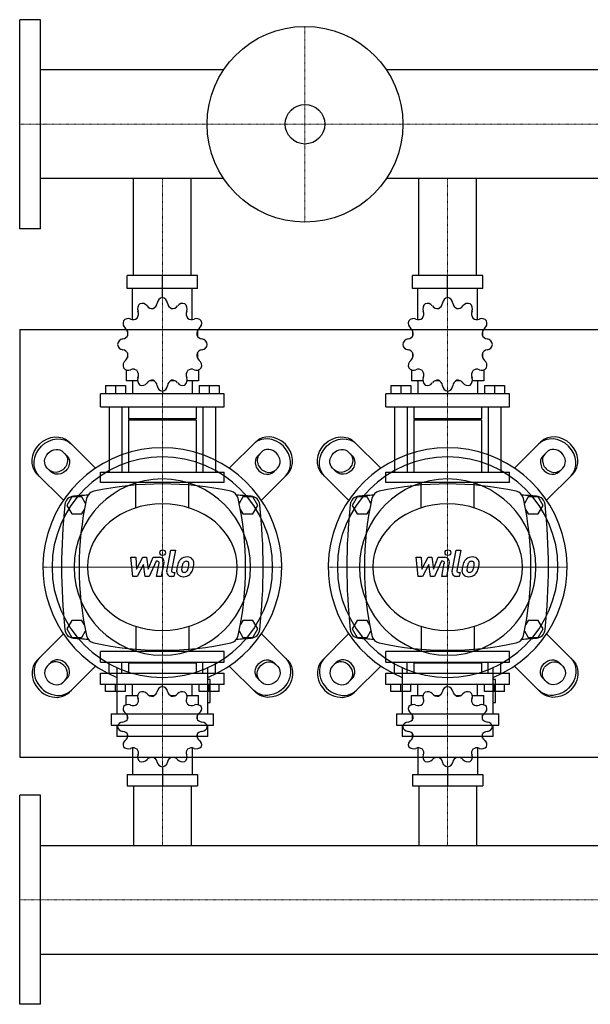
# Model space of a CAD drawing. Extents: x -850 to 1200, y -485 to 551.
# Drawn here: x 0 to 600, y -485 to 551 of the extents above; entities that cross this region are included whole.
import ezdxf

# ---------------------------------------------------------------- set-up
doc = ezdxf.new("R2010")
doc.units = 0
doc.linetypes.add('DASHDOT', pattern=[1, 0.5, -0.25, 0, -0.25])
doc.layers.get('0').update_dxf_attribs({"color": 124})
doc.layers.add('CP_AXIS', color=143, linetype='DASHDOT', lineweight=18)
doc.layers.add('CP_DETAL', color=33, linetype='Continuous')

msp = doc.modelspace()

# ---------------------------------------------------------------- linework, layer by layer
for p, q in [((0, 331), (0, 551)), ((22, 551), (0, 551)), ((22, 331), (22, 551)), ((214.3, 498.1), (22, 498.1)), ((1178, 498.1), (385.7, 498.1)), ((214.3, 383.8), (22, 383.8)), ((119.8, 282), (119.8, 383.8)), ((180.2, 282), (180.2, 383.8)), ((1178, 383.8), (385.7, 383.8)), ((419.8, 282), (419.8, 383.8)), ((480.2, 282), (480.2, 383.8)), ((22, 331), (0, 331)), ((187, 282), (113, 282)), ((113, 268.3), (113, 282)), ((150, 258.7), (150, 282)), ((187, 268.3), (187, 282)), ((487, 282), (413, 282)), ((413, 268.3), (413, 282)), ((450, 258.7), (450, 282)), ((487, 268.3), (487, 282)), ((187, 268.3), (113, 268.3)), ((118.5, 235.6), (118.5, 268.3)), ((150, 258.7), (150, 261.4)), ((181.5, 235.6), (181.5, 268.3)), ((487, 268.3), (413, 268.3)), ((418.5, 235.6), (418.5, 268.3)), ((450, 258.7), (450, 261.4)), ((481.5, 235.6), (481.5, 268.3)), ((0, 225), (0, -225)), ((0, 225), (1200, 225)), ((113.3, 223.2), (113.2, 223.1)), ((113.4, 223.1), (113.2, 223.1)), ((113.2, 223.1), (113.2, 218.3)), ((186.8, 223.1), (186.6, 223.1)), ((186.7, 223.2), (186.8, 223.1)), ((186.8, 223.1), (186.8, 218.3)), ((413.3, 223.2), (413.2, 223.1)), ((413.4, 223.1), (413.2, 223.1)), ((413.2, 223.1), (413.2, 218.3)), ((486.8, 223.1), (486.6, 223.1)), ((486.7, 223.2), (486.8, 223.1)), ((486.8, 223.1), (486.8, 218.3)), ((113.2, 200.4), (113.2, 195.2)), ((186.8, 200.4), (186.8, 195.2)), ((413.2, 200.4), (413.2, 195.2)), ((486.8, 200.4), (486.8, 195.2)), ((113.2, 195.6), (113.4, 195.6)), ((113.3, 195.5), (113.2, 195.6)), ((186.6, 195.6), (186.8, 195.6)), ((186.7, 195.5), (186.8, 195.6)), ((413.2, 195.6), (413.4, 195.6)), ((413.3, 195.5), (413.2, 195.6)), ((486.6, 195.6), (486.8, 195.6)), ((486.7, 195.5), (486.8, 195.6)), ((111.9, 182.5), (111.9, 171)), ((188.1, 182.5), (188.1, 171)), ((411.9, 182.5), (411.9, 171)), ((488.1, 182.5), (488.1, 171)), ((90.3, 166), (111.3, 166)), ((90.3, 166), (90.3, 157.3)), ((100.8, 166), (100.8, 157.3)), ((111.3, 166), (111.3, 157.3)), ((124, 171), (111.9, 171)), ((118.5, 171), (118.5, 157.3)), ((141.5, 171), (136.5, 171)), ((163.5, 171), (158.5, 171)), ((188.1, 171), (176, 171)), ((181.5, 171), (181.5, 157.3)), ((188.7, 166), (188.7, 157.3)), ((188.7, 166), (209.7, 166)), ((199.2, 166), (199.2, 157.3)), ((209.7, 166), (209.7, 157.3)), ((390.3, 166), (411.3, 166)), ((390.3, 166), (390.3, 157.3)), ((400.8, 166), (400.8, 157.3)), ((411.3, 166), (411.3, 157.3)), ((424, 171), (411.9, 171)), ((418.5, 171), (418.5, 157.3)), ((441.5, 171), (436.5, 171)), ((463.5, 171), (458.5, 171)), ((488.1, 171), (476, 171)), ((481.5, 171), (481.5, 157.3)), ((488.7, 166), (488.7, 157.3)), ((488.7, 166), (509.7, 166)), ((499.2, 166), (499.2, 157.3)), ((509.7, 166), (509.7, 157.3)), ((215, 157.3), (85, 157.3)), ((85, 143.5), (85, 157.3)), ((150, 160), (150, 157.3)), ((215, 143.5), (215, 157.3)), ((515, 157.3), (385, 157.3)), ((385, 143.5), (385, 157.3)), ((450, 160), (450, 157.3)), ((515, 143.5), (515, 157.3)), ((85, 143.5), (215, 143.5)), ((94.2, 143.5), (94.2, 75)), ((107.3, 143.5), (107.3, 75)), ((114.5, 143.5), (114.5, 131.2)), ((185.5, 143.5), (185.5, 131.2)), ((192.7, 143.5), (192.7, 75)), ((205.8, 143.5), (205.8, 75)), ((385, 143.5), (515, 143.5)), ((394.2, 143.5), (394.2, 75)), ((407.3, 143.5), (407.3, 75)), ((414.5, 143.5), (414.5, 131.2)), ((485.5, 143.5), (485.5, 131.2)), ((492.7, 143.5), (492.7, 75)), ((505.8, 143.5), (505.8, 75)), ((185.5, 131.2), (114.5, 131.2)), ((115.9, 129.8), (114.5, 131.2)), ((185.5, 129.8), (114.5, 129.8)), ((114.5, 129.8), (114.5, 75)), ((184.1, 129.8), (185.5, 131.2)), ((185.5, 129.8), (185.5, 75)), ((485.5, 131.2), (414.5, 131.2)), ((415.9, 129.8), (414.5, 131.2)), ((485.5, 129.8), (414.5, 129.8)), ((414.5, 129.8), (414.5, 75)), ((484.1, 129.8), (485.5, 131.2)), ((485.5, 129.8), (485.5, 75)), ((79.7, 79.1), (52.2, 106.6)), ((220.3, 79.1), (247.8, 106.6)), ((379.7, 79.1), (352.2, 106.6)), ((520.3, 79.1), (547.8, 106.6)), ((45.8, 96.1), (49.7, 92.2)), ((254.2, 96.1), (250.3, 92.2)), ((345.8, 96.1), (349.7, 92.2)), ((554.2, 96.1), (550.3, 92.2)), ((18.4, 72.8), (45.9, 45.3)), ((32.8, 75.3), (28.9, 79.2)), ((85, 75), (215, 75)), ((85, 63.9), (85, 75)), ((215, 63.9), (215, 75)), ((281.6, 72.8), (254.1, 45.3)), ((267.2, 75.3), (271.1, 79.2)), ((318.4, 72.8), (345.9, 45.3)), ((332.8, 75.3), (328.9, 79.2)), ((385, 75), (515, 75)), ((385, 63.9), (385, 75)), ((515, 63.9), (515, 75)), ((581.6, 72.8), (554.1, 45.3)), ((567.2, 75.3), (571.1, 79.2)), ((215, 63.9), (85, 63.9)), ((515, 63.9), (385, 63.9)), ((54.8, 49), (49.6, 40)), ((65.2, 49), (54.8, 49)), ((69.2, 42.1), (65.2, 49)), ((234.8, 49), (230.8, 42.1)), ((245.2, 49), (234.8, 49)), ((250.4, 40), (245.2, 49)), ((354.8, 49), (349.6, 40)), ((365.2, 49), (354.8, 49)), ((369.2, 42.1), (365.2, 49)), ((534.8, 49), (530.8, 42.1)), ((545.2, 49), (534.8, 49)), ((550.4, 40), (545.2, 49)), ((49.6, 40), (54.8, 31)), ((65.2, 31), (68, 35.8)), ((232, 35.8), (234.8, 31)), ((245.2, 31), (250.4, 40)), ((349.6, 40), (354.8, 31)), ((365.2, 31), (368, 35.8)), ((532, 35.8), (534.8, 31)), ((545.2, 31), (550.4, 40)), ((54.8, 31), (65.2, 31)), ((234.8, 31), (245.2, 31)), ((354.8, 31), (365.2, 31)), ((534.8, 31), (545.2, 31)), ((54.8, -81), (49.6, -90)), ((65.2, -81), (54.8, -81)), ((68, -85.8), (65.2, -81)), ((234.8, -81), (232, -85.8)), ((245.2, -81), (234.8, -81)), ((250.4, -90), (245.2, -81)), ((354.8, -81), (349.6, -90)), ((365.2, -81), (354.8, -81)), ((368, -85.8), (365.2, -81)), ((534.8, -81), (532, -85.8)), ((545.2, -81), (534.8, -81)), ((550.4, -90), (545.2, -81)), ((49.6, -90), (54.8, -99)), ((65.2, -99), (69.2, -92.1)), ((230.8, -92.1), (234.8, -99)), ((245.2, -99), (250.4, -90)), ((349.6, -90), (354.8, -99)), ((365.2, -99), (369.2, -92.1)), ((530.8, -92.1), (534.8, -99)), ((545.2, -99), (550.4, -90)), ((18.4, -122.8), (45.9, -95.3)), ((54.8, -99), (65.2, -99)), ((234.8, -99), (245.2, -99)), ((281.6, -122.8), (254.1, -95.3)), ((318.4, -122.8), (345.9, -95.3)), ((354.8, -99), (365.2, -99)), ((534.8, -99), (545.2, -99)), ((581.6, -122.8), (554.1, -95.3)), ((0, -105), (0, -105)), ((215, -113.9), (85, -113.9)), ((85, -125), (85, -113.9)), ((215, -125), (215, -113.9)), ((515, -113.9), (385, -113.9)), ((385, -125), (385, -113.9)), ((515, -125), (515, -113.9)), ((32.8, -125.3), (28.9, -129.2)), ((79.7, -129.1), (52.2, -156.6)), ((85, -125), (215, -125)), ((94.2, -136.7), (94.2, -125)), ((102.1, -130.7), (102.1, -179.3)), ((107.3, -136.7), (107.3, -125)), ((115.9, -125), (114.5, -126.2)), ((185.5, -126.2), (114.5, -126.2)), ((114.5, -126.2), (114.5, -136.7)), ((115.9, -125), (184.1, -125)), ((184.1, -125), (185.5, -126.2)), ((185.5, -126.2), (185.5, -136.7)), ((192.7, -136.7), (192.7, -125)), ((197.9, -179.3), (197.9, -130.7)), ((205.8, -136.7), (205.8, -125)), ((220.3, -129.1), (247.8, -156.6)), ((267.2, -125.3), (271.1, -129.2)), ((332.8, -125.3), (328.9, -129.2)), ((379.7, -129.1), (352.2, -156.6)), ((385, -125), (515, -125)), ((394.2, -136.7), (394.2, -125)), ((402.1, -130.7), (402.1, -179.3)), ((407.3, -136.7), (407.3, -125)), ((415.9, -125), (414.5, -126.2)), ((485.5, -126.2), (414.5, -126.2)), ((414.5, -126.2), (414.5, -136.7)), ((415.9, -125), (484.1, -125)), ((484.1, -125), (485.5, -126.2)), ((485.5, -126.2), (485.5, -136.7)), ((492.7, -136.7), (492.7, -125)), ((497.9, -179.3), (497.9, -130.7)), ((505.8, -136.7), (505.8, -125)), ((520.3, -129.1), (547.8, -156.6)), ((567.2, -125.3), (571.1, -129.2)), ((45.8, -146.1), (49.7, -142.2)), ((85, -136.7), (215, -136.7)), ((85, -148.4), (85, -136.7)), ((200.3, -143.4), (197.9, -143.4)), ((200.3, -167.3), (200.3, -143.4)), ((215, -148.4), (215, -136.7)), ((254.2, -146.1), (250.3, -142.2)), ((345.8, -146.1), (349.7, -142.2)), ((385, -136.7), (515, -136.7)), ((385, -148.4), (385, -136.7)), ((500.3, -143.4), (497.9, -143.4)), ((500.3, -167.3), (500.3, -143.4)), ((515, -148.4), (515, -136.7)), ((554.2, -146.1), (550.3, -142.2)), ((215, -148.4), (85, -148.4)), ((90.3, -155.9), (90.3, -148.4)), ((100.8, -155.9), (100.8, -148.4)), ((111.3, -155.9), (111.3, -148.4)), ((118.5, -160.1), (118.5, -148.4)), ((150, -150.8), (150, -148.4)), ((181.5, -160.1), (181.5, -148.4)), ((188.7, -155.9), (188.7, -148.4)), ((199.2, -155.9), (199.2, -148.4)), ((209.7, -155.9), (209.7, -148.4)), ((515, -148.4), (385, -148.4)), ((390.3, -155.9), (390.3, -148.4)), ((400.8, -155.9), (400.8, -148.4)), ((411.3, -155.9), (411.3, -148.4)), ((418.5, -160.1), (418.5, -148.4)), ((450, -150.8), (450, -148.4)), ((481.5, -160.1), (481.5, -148.4)), ((488.7, -155.9), (488.7, -148.4)), ((499.2, -155.9), (499.2, -148.4)), ((509.7, -155.9), (509.7, -148.4)), ((111.3, -155.9), (90.3, -155.9)), ((111.9, -160.1), (124, -160.1)), ((111.9, -170), (111.9, -160.1)), ((136.5, -160.1), (141.5, -160.1)), ((158.5, -160.1), (163.5, -160.1)), ((176, -160.1), (188.1, -160.1)), ((188.1, -170), (188.1, -160.1)), ((209.7, -155.9), (188.7, -155.9)), ((411.3, -155.9), (390.3, -155.9)), ((411.9, -160.1), (424, -160.1)), ((411.9, -170), (411.9, -160.1)), ((436.5, -160.1), (441.5, -160.1)), ((458.5, -160.1), (463.5, -160.1)), ((476, -160.1), (488.1, -160.1)), ((488.1, -170), (488.1, -160.1)), ((509.7, -155.9), (488.7, -155.9)), ((197.9, -167.3), (200.3, -167.3)), ((497.9, -167.3), (500.3, -167.3)), ((96.1, -179.3), (203.9, -179.3)), ((96.1, -179.3), (96.1, -191.2)), ((113.2, -185.3), (113.2, -180.9)), ((186.8, -185.3), (186.8, -180.9)), ((203.9, -191.2), (203.9, -179.3)), ((396.1, -179.3), (503.9, -179.3)), ((396.1, -179.3), (396.1, -191.2)), ((413.2, -185.3), (413.2, -180.9)), ((486.8, -185.3), (486.8, -180.9)), ((503.9, -191.2), (503.9, -179.3)), ((96.1, -191.2), (203.9, -191.2)), ((102.1, -191.2), (102.1, -203.2)), ((197.9, -203.2), (197.9, -191.2)), ((396.1, -191.2), (503.9, -191.2)), ((402.1, -191.2), (402.1, -203.2)), ((497.9, -203.2), (497.9, -191.2)), ((197.9, -203.2), (102.1, -203.2)), ((113.2, -204.6), (113.2, -200.5)), ((113.2, -204.6), (113.4, -204.6)), ((113.3, -204.8), (113.2, -204.6)), ((186.6, -204.6), (186.8, -204.6)), ((186.7, -204.8), (186.8, -204.6)), ((186.8, -204.6), (186.8, -200.5)), ((497.9, -203.2), (402.1, -203.2)), ((413.2, -204.6), (413.2, -200.5)), ((413.2, -204.6), (413.4, -204.6)), ((413.3, -204.8), (413.2, -204.6)), ((486.6, -204.6), (486.8, -204.6)), ((486.7, -204.8), (486.8, -204.6)), ((486.8, -204.6), (486.8, -200.5)), ((118.5, -215.3), (118.5, -243.3)), ((181.5, -215.3), (181.5, -243.3)), ((418.5, -215.3), (418.5, -243.3)), ((481.5, -215.3), (481.5, -243.3)), ((0, -225), (1200, -225)), ((150, -235.1), (150, -255)), ((450, -235.1), (450, -255)), ((113, -243.3), (113, -255)), ((113, -243.3), (187, -243.3)), ((187, -243.3), (187, -255)), ((413, -243.3), (413, -255)), ((413, -243.3), (487, -243.3)), ((487, -243.3), (487, -255)), ((113, -255), (187, -255)), ((119.8, -255), (119.8, -317.9)), ((180.2, -255), (180.2, -317.9)), ((413, -255), (487, -255)), ((419.8, -255), (419.8, -317.9)), ((480.2, -255), (480.2, -317.9)), ((0, -485), (0, -265)), ((22, -265), (0, -265)), ((22, -485), (22, -265)), ((22, -317.9), (1178, -317.9)), ((22, -432.1), (1178, -432.1)), ((22, -485), (0, -485))]:
    msp.add_line(p, q)
at = {"extrusion": (0, 0, -1)}
for p, q in [((122.2, 37.4), (122.2, 63.9)), ((177.8, 37.4), (177.8, 63.9)), ((422.2, 37.4), (422.2, 63.9)), ((477.8, 37.4), (477.8, 63.9)), ((122.2, -87.4), (122.2, -113.9)), ((177.8, -87.4), (177.8, -113.9)), ((422.2, -87.4), (422.2, -113.9)), ((477.8, -87.4), (477.8, -113.9))]:
    msp.add_line(p, q, dxfattribs=at)
for radius in [103, 20.8]:
    msp.add_circle((300, 441), radius)
for centre, radius, start, end in [((150, -277.8), 340.3, 77.7654, 102.2346), ((450, -277.8), 340.3, 77.7654, 102.2346), ((80, 45), 10, 102.2346, 167.7654), ((220, 45), 10, 12.2346, 77.7654), ((380, 45), 10, 102.2346, 167.7654), ((520, 45), 10, 12.2346, 77.7654), ((57.4, 39.7), 10, 94.7569, 173.9028), ((150, -1072.6), 1126.1, 93.9796, 94.7569), ((402.8, -25), 340.3, 167.7654, 192.2346), ((150, -1072.6), 1126.1, 85.2431, 86.0204), ((-102.8, -25), 340.3, 347.7654, 12.2346), ((242.6, 39.7), 10, 6.0972, 85.2431), ((357.4, 39.7), 10, 94.7569, 173.9028), ((450, -1072.6), 1126.1, 93.9796, 94.7569), ((702.8, -25), 340.3, 167.7654, 192.2346), ((450, -1072.6), 1126.1, 85.2431, 86.0204), ((197.2, -25), 340.3, 347.7654, 12.2346), ((542.6, 39.7), 10, 6.0972, 85.2431), ((662.7, -25), 618.7, 173.9028, 186.0972), ((-362.7, -25), 618.7, 353.9028, 6.0972), ((962.7, -25), 618.7, 173.9028, 186.0972), ((-62.7, -25), 618.7, 353.9028, 6.0972), ((57.4, -89.7), 10, 186.0972, 265.2431), ((242.6, -89.7), 10, 274.7569, 353.9028), ((357.4, -89.7), 10, 186.0972, 265.2431), ((542.6, -89.7), 10, 274.7569, 353.9028), ((150, 1022.6), 1126.1, 265.2431, 266.0204), ((80, -95), 10, 192.2346, 257.7654), ((220, -95), 10, 282.2346, 347.7654), ((150, 1022.6), 1126.1, 273.9796, 274.7569), ((450, 1022.6), 1126.1, 265.2431, 266.0204), ((380, -95), 10, 192.2346, 257.7654), ((520, -95), 10, 282.2346, 347.7654), ((450, 1022.6), 1126.1, 273.9796, 274.7569), ((150, 227.8), 340.3, 257.7654, 282.2346), ((450, 227.8), 340.3, 257.7654, 282.2346)]:
    msp.add_arc(centre, radius, start, end)
for centre, major_axis, ratio, start_param, end_param in [((130.5, 246.8), (0, 6.85), 0.957888, 0.679978, 1.960955), ((128.7, 245.7), (0, 6.85), 0.957888, -0.913757, 0.36722), ((139.5, 254.3), (0, 7.31), 0.957888, 2.227836, 3.263568), ((137.6, 253.8), (0, 7.31), 0.957888, 3.543217, 4.578949), ((151, 251.9), (0, 6.85), 0.957888, 0.156379, 1.437356), ((149, 251.9), (0, 6.85), 0.957888, -1.437356, -0.156379), ((162.4, 253.8), (0, 7.31), 0.957888, 1.704237, 2.739969), ((160.5, 254.3), (0, 7.31), 0.957888, 3.019618, 4.05535), ((171.3, 245.7), (0, 6.85), 0.957888, -0.36722, 0.913757), ((169.5, 246.8), (0, 6.85), 0.957888, 4.322231, 5.603208), ((430.5, 246.8), (0, 6.85), 0.957888, 0.679978, 1.960955), ((428.7, 245.7), (0, 6.85), 0.957888, -0.913757, 0.36722), ((439.5, 254.3), (0, 7.31), 0.957888, 2.227836, 3.263568), ((437.6, 253.8), (0, 7.31), 0.957888, 3.543217, 4.578949), ((451, 251.9), (0, 6.85), 0.957888, 0.156379, 1.437356), ((449, 251.9), (0, 6.85), 0.957888, -1.437356, -0.156379), ((462.4, 253.8), (0, 7.31), 0.957888, 1.704237, 2.739969), ((460.5, 254.3), (0, 7.31), 0.957888, 3.019618, 4.05535), ((471.3, 245.7), (0, 6.85), 0.957888, -0.36722, 0.913757), ((469.5, 246.8), (0, 6.85), 0.957888, 4.322231, 5.603208), ((117.9, 241.4), (0, 7.31), 0.957888, 4.066815, 5.102547), ((182.1, 241.4), (0, 7.31), 0.957888, 1.180638, 2.21637), ((417.9, 241.4), (0, 7.31), 0.957888, 4.066815, 5.102547), ((482.1, 241.4), (0, 7.31), 0.957888, 1.180638, 2.21637), ((115.2, 231.6), (0, 6.85), 0.957888, 1.203577, 2.484554), ((114.2, 229.7), (0, 6.85), 0.957888, -0.390158, 0.890819), ((119.3, 242.8), (0, 7.31), 0.957888, 2.751434, 3.787166), ((180.7, 242.8), (0, 7.31), 0.957888, 2.496019, 3.531751), ((185.8, 229.7), (0, 6.85), 0.957888, -0.890819, 0.390158), ((184.8, 231.6), (0, 6.85), 0.957888, 3.798632, 5.079609), ((415.2, 231.6), (0, 6.85), 0.957888, 1.203577, 2.484554), ((414.2, 229.7), (0, 6.85), 0.957888, -0.390158, 0.890819), ((419.3, 242.8), (0, 7.31), 0.957888, 2.751434, 3.787166), ((480.7, 242.8), (0, 7.31), 0.957888, 2.496019, 3.531751), ((485.8, 229.7), (0, 6.85), 0.957888, -0.890819, 0.390158), ((484.8, 231.6), (0, 6.85), 0.957888, 3.798632, 5.079609), ((107.4, 222.3), (0, 7.31), 0.957888, 3.275033, 4.310765), ((106.9, 220.3), (0, 7.31), 0.957888, 4.590414, 5.626146), ((193.1, 220.3), (0, 7.31), 0.957888, 0.657039, 1.692771), ((192.6, 222.3), (0, 7.31), 0.957888, 1.97242, 3.008152), ((407.4, 222.3), (0, 7.31), 0.957888, 3.275033, 4.310765), ((406.9, 220.3), (0, 7.31), 0.957888, 4.590414, 5.626146), ((493.1, 220.3), (0, 7.31), 0.957888, 0.657039, 1.692771), ((492.6, 222.3), (0, 7.31), 0.957888, 1.97242, 3.008152), ((109.2, 208.3), (0, 6.85), 0.957888, 0.133441, 1.414417), ((109.2, 210.4), (0, 6.85), 0.957888, 1.727175, 3.008152), ((190.8, 208.3), (0, 6.85), 0.957888, -1.414417, -0.13344), ((190.8, 210.4), (0, 6.85), 0.957888, 3.275033, 4.55601), ((409.2, 208.3), (0, 6.85), 0.957888, 0.133441, 1.414417), ((409.2, 210.4), (0, 6.85), 0.957888, 1.727175, 3.008152), ((490.8, 208.3), (0, 6.85), 0.957888, -1.414417, -0.13344), ((490.8, 210.4), (0, 6.85), 0.957888, 3.275033, 4.55601), ((107.4, 196.4), (0, 7.31), 0.957888, -1.169172, -0.13344), ((106.9, 198.3), (0, 7.31), 0.957888, 3.798632, 4.834364), ((193.1, 198.3), (0, 7.31), 0.957888, 1.448822, 2.484553), ((192.6, 196.4), (0, 7.31), 0.957888, 0.13344, 1.169172), ((407.4, 196.4), (0, 7.31), 0.957888, -1.169172, -0.13344), ((406.9, 198.3), (0, 7.31), 0.957888, 3.798632, 4.834364), ((493.1, 198.3), (0, 7.31), 0.957888, 1.448822, 2.484553), ((492.6, 196.4), (0, 7.31), 0.957888, 0.13344, 1.169172), ((115.2, 187.1), (0, 6.85), 0.957888, 0.657039, 1.938016), ((184.8, 187.1), (0, 6.85), 0.957888, 4.345169, 5.626146), ((415.2, 187.1), (0, 6.85), 0.957888, 0.657039, 1.938016), ((484.8, 187.1), (0, 6.85), 0.957888, 4.345169, 5.626146), ((114.2, 189), (0, 6.85), 0.957888, 2.250774, 3.531751), ((119.3, 175.9), (0, 7.31), 0.957888, -0.645574, 0.390158), ((117.9, 177.3), (0, 7.31), 0.957888, 4.322231, 5.357963), ((182.1, 177.3), (0, 7.31), 0.957888, 0.925223, 1.960955), ((180.7, 175.9), (0, 7.31), 0.957888, -0.390158, 0.645574), ((185.8, 189), (0, 6.85), 0.957888, 2.751434, 4.032411), ((414.2, 189), (0, 6.85), 0.957888, 2.250774, 3.531751), ((419.3, 175.9), (0, 7.31), 0.957888, -0.645574, 0.390158), ((417.9, 177.3), (0, 7.31), 0.957888, 4.322231, 5.357963), ((482.1, 177.3), (0, 7.31), 0.957888, 0.925223, 1.960955), ((480.7, 175.9), (0, 7.31), 0.957888, -0.390158, 0.645574), ((485.8, 189), (0, 6.85), 0.957888, 2.751434, 4.032411), ((130.5, 171.9), (0, 6.85), 0.957888, 1.180638, 2.461615), ((128.7, 173), (0, 6.85), 0.957888, 2.774373, 4.05535), ((139.5, 164.4), (0, 7.31), 0.957888, -0.121975, 0.913757), ((137.6, 164.9), (0, 7.31), 0.957888, -1.437356, -0.401624), ((151, 166.8), (0, 6.85), 0.957888, 1.704237, 2.985214), ((149, 166.8), (0, 6.85), 0.957888, 3.297972, 4.578949), ((162.4, 164.9), (0, 7.31), 0.957888, 0.401624, 1.437356), ((160.5, 164.4), (0, 7.31), 0.957888, -0.913757, 0.121975), ((171.3, 173), (0, 6.85), 0.957888, 2.227836, 3.508812), ((169.5, 171.9), (0, 6.85), 0.957888, 3.82157, 5.102547), ((430.5, 171.9), (0, 6.85), 0.957888, 1.180638, 2.461615), ((428.7, 173), (0, 6.85), 0.957888, 2.774373, 4.05535), ((439.5, 164.4), (0, 7.31), 0.957888, -0.121975, 0.913757), ((437.6, 164.9), (0, 7.31), 0.957888, -1.437356, -0.401624), ((451, 166.8), (0, 6.85), 0.957888, 1.704237, 2.985214), ((449, 166.8), (0, 6.85), 0.957888, 3.297972, 4.578949), ((462.4, 164.9), (0, 7.31), 0.957888, 0.401624, 1.437356), ((460.5, 164.4), (0, 7.31), 0.957888, -0.913757, 0.121975), ((471.3, 173), (0, 6.85), 0.957888, 2.227836, 3.508812), ((469.5, 171.9), (0, 6.85), 0.957888, 3.82157, 5.102547), ((564.7, 89.7), (-16.9, 16.9), 0.866025, 3.141593, 6.283185), ((262.6, 87.6), (-16.9, 16.9), 0.866025, 3.141593, 6.283185), ((264.7, 89.7), (-16.9, 16.9), 0.866025, 3.141593, 6.283185), ((562.6, 87.6), (-16.9, 16.9), 0.866025, 3.141593, 6.283185), ((150, -25), (-88.8, 88.8), 1, 2.747536, 8.248039), ((260.9, 85.9), (-8.46, 8.46), 0.866025, 0, 3.141593), ((262.6, 87.6), (-8.46, 8.46), 0.866025, 3.141593, 6.283185), ((450, -25), (-88.8, 88.8), 1, 2.747536, 8.248039), ((560.9, 85.9), (-8.46, 8.46), 0.866025, 0, 3.141593), ((562.6, 87.6), (-8.46, 8.46), 0.866025, 3.141593, 6.283185), ((150, -25), (82, 82), 1, 5.497787, 11.780972), ((258.8, 83.8), (-8.46, 8.46), 0.866025, 0, 3.141593), ((450, -25), (-82, 82), 1, 3.926991, 10.210176), ((558.8, 83.8), (-8.46, 8.46), 0.866025, 0, 3.141593), ((150, -25), (-65.6, 65.6), 1, 3.926991, 10.210176), ((450, -25), (-65.6, 65.6), 1, 3.926991, 10.210176), ((150, -25), (-78.8, 0), 0.846154, 3.141593, 9.424778), ((450, -25), (-78.8, 0), 0.846154, 3.141593, 9.424778), ((35.3, -139.7), (-16.9, 16.9), 0.866025, 0, 3.141593), ((37.4, -137.6), (-16.9, 16.9), 0.866025, 0, 3.141593), ((39.1, -135.9), (-8.46, 8.46), 0.866025, 3.141593, 6.283185), ((41.2, -133.8), (-8.46, 8.46), 0.866025, 3.141593, 6.283185), ((335.3, -139.7), (-16.9, 16.9), 0.866025, 0, 3.141593), ((337.4, -137.6), (-16.9, 16.9), 0.866025, 0, 3.141593), ((339.1, -135.9), (-8.46, 8.46), 0.866025, 3.141593, 6.283185), ((341.2, -133.8), (-8.46, 8.46), 0.866025, 3.141593, 6.283185), ((37.4, -137.6), (-8.46, 8.46), 0.866025, 0, 3.141593), ((337.4, -137.6), (-8.46, 8.46), 0.866025, 0, 3.141593), ((151, -156.6), (-6.57, 0), 0.891892, -1.414417, -0.13344), ((149, -156.6), (6.57, 0), 0.891892, 0.133441, 1.414417), ((451, -156.6), (6.57, 0), 0.891892, 1.727175, 3.008152), ((449, -156.6), (-6.57, 0), 0.891892, 3.275033, 4.55601), ((130.5, -161), (6.57, 0), 0.891892, 2.250774, 3.531751), ((117.9, -165.6), (-7, 0), 0.891892, 2.496019, 3.531751), ((128.7, -161.9), (6.57, 0), 0.891892, 0.657039, 1.938016), ((139.5, -154.5), (-7, 0), 0.891892, 0.657039, 1.692771), ((137.6, -154.9), (-7, 0), 0.891892, 1.97242, 3.008152), ((162.4, -154.9), (-7, 0), 0.891892, 0.13344, 1.169172), ((160.5, -154.5), (7, 0), 0.891892, 4.590414, 5.626146), ((171.3, -161.9), (-6.57, 0), 0.891892, 4.345169, 5.626146), ((169.5, -161), (6.57, 0), 0.891892, -0.390158, 0.890819), ((182.1, -165.6), (-7, 0), 0.891892, -0.390158, 0.645574), ((430.5, -161), (6.57, 0), 0.891892, 2.250774, 3.531751), ((417.9, -165.6), (7, 0), 0.891892, -0.645574, 0.390158), ((428.7, -161.9), (6.57, 0), 0.891892, 0.657039, 1.938016), ((439.5, -154.5), (-7, 0), 0.891892, 0.657039, 1.692771), ((437.6, -154.9), (-7, 0), 0.891892, 1.97242, 3.008152), ((462.4, -154.9), (-7, 0), 0.891892, 0.13344, 1.169172), ((460.5, -154.5), (7, 0), 0.891892, 4.590414, 5.626146), ((471.3, -161.9), (6.57, 0), 0.891892, 1.203577, 2.484554), ((469.5, -161), (-6.57, 0), 0.891892, 2.751434, 4.032411), ((482.1, -165.6), (7, 0), 0.891892, 2.751434, 3.787166), ((115.2, -173.9), (6.57, 0), 0.891892, 2.774373, 4.05535), ((114.2, -175.5), (-6.57, 0), 0.891892, 4.322231, 5.603208), ((119.3, -164.3), (-7, 0), 0.891892, 1.180638, 2.21637), ((180.7, -164.3), (7, 0), 0.891892, 4.066815, 5.102547), ((185.8, -175.5), (6.57, 0), 0.891892, 0.679978, 1.960955), ((184.8, -173.9), (6.57, 0), 0.891892, -0.913757, 0.36722), ((415.2, -173.9), (-6.57, 0), 0.891892, -0.36722, 0.913757), ((414.2, -175.5), (-6.57, 0), 0.891892, 4.322231, 5.603208), ((419.3, -164.3), (-7, 0), 0.891892, 1.180638, 2.21637), ((480.7, -164.3), (7, 0), 0.891892, 4.066815, 5.102547), ((485.8, -175.5), (6.57, 0), 0.891892, 0.679978, 1.960955), ((484.8, -173.9), (6.57, 0), 0.891892, -0.913757, 0.36722), ((107.4, -181.8), (7, 0), 0.891892, -1.437356, -0.401624), ((106.9, -183.5), (7, 0), 0.891892, -0.121975, 0.913757), ((193.1, -183.5), (7, 0), 0.891892, 2.227836, 3.263568), ((192.6, -181.8), (7, 0), 0.891892, 3.543217, 4.578949), ((407.4, -181.8), (7, 0), 0.891892, -1.437356, -0.401624), ((406.9, -183.5), (-7, 0), 0.891892, 3.019618, 4.05535), ((493.1, -183.5), (7, 0), 0.891892, 2.227836, 3.263568), ((492.6, -181.8), (7, 0), 0.891892, 3.543217, 4.578949), ((109.2, -193.8), (-6.57, 0), 0.891892, -1.437356, -0.156379), ((109.2, -192), (6.57, 0), 0.891892, 3.297972, 4.578949), ((190.8, -193.8), (-6.57, 0), 0.891892, 3.297972, 4.578949), ((190.8, -192), (6.57, 0), 0.891892, -1.437356, -0.156379), ((409.2, -193.8), (6.57, 0), 0.891892, 1.704237, 2.985214), ((409.2, -192), (-6.57, 0), 0.891892, 0.156379, 1.437356), ((490.8, -193.8), (-6.57, 0), 0.891892, 3.297972, 4.578949), ((490.8, -192), (-6.57, 0), 0.891892, 1.704237, 2.985214), ((107.4, -204), (-7, 0), 0.891892, 3.543217, 4.578949), ((106.9, -202.3), (7, 0), 0.891892, -0.913757, 0.121975), ((193.1, -202.3), (7, 0), 0.891892, 3.019618, 4.05535), ((192.6, -204), (7, 0), 0.891892, 1.704237, 2.739969), ((407.4, -204), (7, 0), 0.891892, 0.401624, 1.437356), ((406.9, -202.3), (7, 0), 0.891892, -0.913757, 0.121975), ((493.1, -202.3), (-7, 0), 0.891892, -0.121975, 0.913757), ((492.6, -204), (7, 0), 0.891892, 1.704237, 2.739969), ((115.2, -211.9), (-6.57, 0), 0.891892, -0.913757, 0.36722), ((114.2, -210.3), (6.57, 0), 0.891892, 3.82157, 5.102547), ((119.3, -221.5), (-7, 0), 0.891892, 4.066815, 5.102547), ((117.9, -220.3), (-7, 0), 0.891892, 2.751434, 3.787166), ((182.1, -220.3), (7, 0), 0.891892, 2.496019, 3.531751), ((180.7, -221.5), (-7, 0), 0.891892, 4.322231, 5.357963), ((185.8, -210.3), (6.57, 0), 0.891892, 4.322231, 5.603208), ((184.8, -211.9), (6.57, 0), 0.891892, -0.36722, 0.913757), ((415.2, -211.9), (-6.57, 0), 0.891892, -0.913757, 0.36722), ((414.2, -210.3), (6.57, 0), 0.891892, 3.82157, 5.102547), ((419.3, -221.5), (-7, 0), 0.891892, 4.066815, 5.102547), ((417.9, -220.3), (-7, 0), 0.891892, 2.751434, 3.787166), ((482.1, -220.3), (-7, 0), 0.891892, -0.645574, 0.390158), ((480.7, -221.5), (-7, 0), 0.891892, 4.322231, 5.357963), ((485.8, -210.3), (-6.57, 0), 0.891892, 1.180638, 2.461615), ((484.8, -211.9), (6.57, 0), 0.891892, -0.36722, 0.913757), ((130.5, -224.9), (6.57, 0), 0.891892, 2.751434, 4.032411), ((128.7, -224), (6.57, 0), 0.891892, 4.345169, 5.626146), ((139.5, -231.4), (7, 0), 0.891892, 1.448822, 2.484553), ((137.6, -230.9), (-7, 0), 0.891892, 3.275033, 4.310765), ((162.4, -230.9), (7, 0), 0.891892, 1.97242, 3.008152), ((160.5, -231.4), (-7, 0), 0.891892, 3.798632, 4.834364), ((171.3, -224), (6.57, 0), 0.891892, 3.798632, 5.079609), ((169.5, -224.9), (-6.57, 0), 0.891892, 2.250774, 3.531751), ((430.5, -224.9), (-6.57, 0), 0.891892, -0.390158, 0.890819), ((428.7, -224), (6.57, 0), 0.891892, 4.345169, 5.626146), ((439.5, -231.4), (7, 0), 0.891892, 1.448822, 2.484553), ((437.6, -230.9), (7, 0), 0.891892, 0.13344, 1.169172), ((462.4, -230.9), (-7, 0), 0.891892, -1.169172, -0.13344), ((460.5, -231.4), (7, 0), 0.891892, 0.657039, 1.692771), ((471.3, -224), (-6.57, 0), 0.891892, 0.657039, 1.938016), ((469.5, -224.9), (-6.57, 0), 0.891892, 2.250774, 3.531751), ((151, -229.3), (-6.57, 0), 0.891892, 0.133441, 1.414417), ((149, -229.3), (6.57, 0), 0.891892, -1.414417, -0.13344), ((451, -229.3), (6.57, 0), 0.891892, 3.275033, 4.55601), ((449, -229.3), (6.57, 0), 0.891892, -1.414417, -0.13344)]:
    msp.add_ellipse(centre, major_axis=major_axis, ratio=ratio, start_param=start_param, end_param=end_param)
for centre, major_axis, start_param, end_param in [((35.3, 89.7), (16.9, 16.9), 3.141593, 6.283185), ((335.3, 89.7), (16.9, 16.9), 3.141593, 6.283185), ((37.4, 87.6), (16.9, 16.9), 3.141593, 6.283185), ((337.4, 87.6), (16.9, 16.9), 3.141593, 6.283185), ((37.4, 87.6), (8.46, 8.46), 3.141593, 6.283185), ((39.1, 85.9), (8.46, 8.46), 0, 3.141593), ((337.4, 87.6), (8.46, 8.46), 3.141593, 6.283185), ((339.1, 85.9), (8.46, 8.46), 0, 3.141593), ((41.2, 83.8), (8.46, 8.46), 0, 3.141593), ((341.2, 83.8), (8.46, 8.46), 0, 3.141593), ((262.6, -137.6), (16.9, 16.9), 0, 3.141593), ((258.8, -133.8), (8.46, 8.46), 3.141593, 6.283185), ((264.7, -139.7), (16.9, 16.9), 0, 3.141593), ((260.9, -135.9), (8.46, 8.46), 3.141593, 6.283185), ((562.6, -137.6), (16.9, 16.9), 0, 3.141593), ((558.8, -133.8), (8.46, 8.46), 3.141593, 6.283185), ((564.7, -139.7), (16.9, 16.9), 0, 3.141593), ((560.9, -135.9), (8.46, 8.46), 3.141593, 6.283185), ((262.6, -137.6), (8.46, 8.46), 0, 3.141593), ((562.6, -137.6), (8.46, 8.46), 0, 3.141593)]:
    msp.add_ellipse(centre, major_axis=major_axis, ratio=0.866025, start_param=start_param, end_param=end_param, dxfattribs=at)
at = {"layer": 'CP_AXIS'}
for p, q in [((300, 544), (300, 338)), ((1200, 441), (0, 441)), ((150, 383.8), (150, 282)), ((450, 383.8), (450, 282)), ((150, 282), (150, 75)), ((450, 282), (450, 75)), ((150, 75), (150, -125)), ((450, 75), (450, -125)), ((275.6, -25), (24.4, -25)), ((34.6, -25), (265.4, -25)), ((575.6, -25), (324.4, -25)), ((334.6, -25), (565.4, -25)), ((150, -255), (150, -125)), ((450, -255), (450, -125)), ((150, -317.9), (150, -255)), ((450, -317.9), (450, -255)), ((0, -375), (1200, -375))]:
    msp.add_line(p, q, dxfattribs=at)
at = {"layer": 'CP_DETAL'}
for p, q in [((154.6, -29.1), (158.8, -7.2)), ((158.8, -7.2), (163.9, -7.2)), ((163.9, -7.2), (159.7, -28.4)), ((454.6, -29.1), (458.8, -7.2)), ((458.8, -7.2), (463.9, -7.2)), ((463.9, -7.2), (459.7, -28.4)), ((116.9, -14.6), (122.1, -14.6)), ((119, -34.8), (116.9, -14.6)), ((122.1, -14.6), (122.9, -27.1)), ((122.9, -27.1), (129.5, -14.6)), ((129.5, -14.6), (133.4, -14.6)), ((133.4, -14.6), (135.1, -27.1)), ((135.1, -27.1), (140.2, -14.6)), ((143.6, -18.9), (136.3, -34.8)), ((140.2, -14.6), (147, -14.6)), ((144.8, -18.9), (143.6, -18.9)), ((151.7, -20.3), (148.9, -34.8)), ((416.9, -14.6), (422.1, -14.6)), ((419, -34.8), (416.9, -14.6)), ((422.1, -14.6), (422.9, -27.1)), ((422.9, -27.1), (429.5, -14.6)), ((429.5, -14.6), (433.4, -14.6)), ((433.4, -14.6), (435.1, -27.1)), ((435.1, -27.1), (440.2, -14.6)), ((443.6, -18.9), (436.3, -34.8)), ((440.2, -14.6), (447, -14.6)), ((444.8, -18.9), (443.6, -18.9)), ((451.7, -20.3), (448.9, -34.8)), ((130.1, -22.1), (123.4, -34.8)), ((131.9, -34.8), (130.1, -22.1)), ((143.9, -34.8), (146.5, -21)), ((161.5, -30.6), (163.1, -30.6)), ((163.1, -30.6), (162.2, -34.8)), ((430.1, -22.1), (423.4, -34.8)), ((431.9, -34.8), (430.1, -22.1)), ((443.9, -34.8), (446.5, -21)), ((461.5, -30.6), (463.1, -30.6)), ((463.1, -30.6), (462.2, -34.8)), ((123.4, -34.8), (119, -34.8)), ((136.3, -34.8), (131.9, -34.8)), ((148.9, -34.8), (143.9, -34.8)), ((162.2, -34.8), (159.3, -34.8)), ((423.4, -34.8), (419, -34.8)), ((436.3, -34.8), (431.9, -34.8)), ((448.9, -34.8), (443.9, -34.8)), ((462.2, -34.8), (459.3, -34.8))]:
    msp.add_line(p, q, dxfattribs=at)
for centre in [(150.3, -9.8), (450.3, -9.8)]:
    msp.add_circle(centre, 3, dxfattribs=at)
for centre, radius, start, end in [((144.8, -20.7), 1.8, 349.1282, 90.0361), ((147, -19.4), 4.8, 349.1463, 90.1097), ((183.1, -27.4), 17.7, 153.1115, 171.0742), ((175.5, -24), 9.44, 130.4936, 150.8647), ((176, -24.4), 10.1, 89.3287, 131.1984), ((176.4, -23.8), 5.44, 132.3225, 168.5446), ((175.1, -22.6), 3.72, 88.6944, 130.5967), ((175.3, -22.3), 3.39, 69.364, 91.2833), ((176.5, -21.3), 6.97, 39.8625, 93.7877), ((175.7, -21.2), 2.23, 38.8919, 68.6227), ((175, -21.6), 3.02, 358.4755, 35.933), ((177, -20.5), 6.13, 357.2175, 36.9176), ((444.8, -20.7), 1.8, 349.1282, 90.0361), ((447, -19.4), 4.8, 349.1463, 90.1097), ((483.1, -27.4), 17.7, 153.1115, 171.0742), ((475.5, -24), 9.44, 130.4936, 150.8647), ((476, -24.4), 10.1, 89.3287, 131.1984), ((476.4, -23.8), 5.44, 132.3225, 168.5446), ((475.1, -22.6), 3.72, 88.6944, 130.5967), ((475.3, -22.3), 3.39, 69.364, 91.2833), ((476.5, -21.3), 6.97, 39.8625, 93.7877), ((475.7, -21.2), 2.23, 38.8919, 68.6227), ((475, -21.6), 3.02, 358.4755, 35.933), ((477, -20.5), 6.13, 357.2175, 36.9176), ((159.3, -30), 4.8, 169.0042, 270), ((161.5, -28.8), 1.8, 169.0041, 270), ((171.3, -28.8), 6.29, 173.443, 216.7902), ((189.1, -29.6), 24, 168.3333, 176.5259), ((187.6, -28.4), 17.4, 167.8511, 176.8316), ((173.4, -27.8), 3.17, 173.0647, 215.6723), ((197.6, -29.9), 27.5, 165.0104, 169.1866), ((172.7, -28), 2.55, 220.254, 274.7357), ((172.3, -21.6), 8.93, 274.1845, 282.2301), ((173.1, -26.8), 3.72, 287.2372, 310.2783), ((172.5, -26.2), 4.57, 311.1381, 334.8162), ((162.6, -22.1), 15.2, 336.5302, 350.0633), ((158.7, -21.1), 19.3, 349.3761, 358.4794), ((172.3, -25), 10, 311.0023, 344.0583), ((153.4, -19.1), 29.8, 343.0634, 349.1605), ((162.8, -20.4), 20.4, 347.7846, 358.7587), ((459.3, -30), 4.8, 169.0042, 270), ((461.5, -28.8), 1.8, 169.0041, 270), ((471.3, -28.8), 6.29, 173.443, 216.7902), ((489.1, -29.6), 24, 168.3333, 176.5259), ((487.6, -28.4), 17.4, 167.8511, 176.8316), ((473.4, -27.8), 3.17, 173.0647, 215.6723), ((497.6, -29.9), 27.5, 165.0104, 169.1866), ((472.7, -28), 2.55, 220.254, 274.7357), ((472.3, -21.6), 8.93, 274.1845, 282.2301), ((473.1, -26.8), 3.72, 287.2372, 310.2783), ((472.5, -26.2), 4.57, 311.1381, 334.8162), ((462.6, -22.1), 15.2, 336.5302, 350.0633), ((458.7, -21.1), 19.3, 349.3761, 358.4794), ((472.3, -25), 10, 311.0023, 344.0583), ((453.4, -19.1), 29.8, 343.0634, 349.1605), ((462.8, -20.4), 20.4, 347.7846, 358.7587), ((171.6, -28.3), 6.79, 219.1176, 274.2411), ((172.1, -24.8), 10.3, 269.6738, 310.639), ((471.6, -28.3), 6.79, 219.1176, 274.2411), ((472.1, -24.8), 10.3, 269.6738, 310.639)]:
    msp.add_arc(centre, radius, start, end, dxfattribs=at)

doc.saveas('drawing.dxf')
